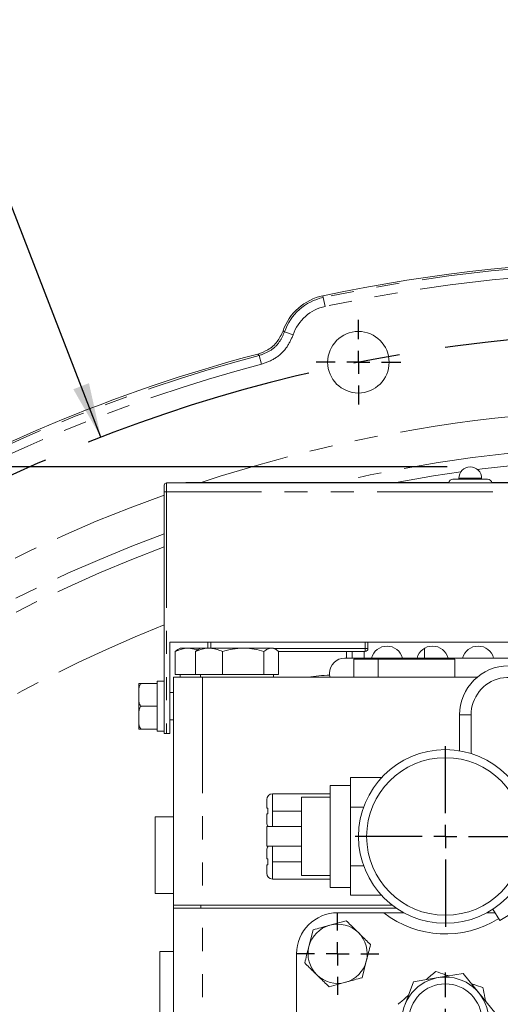
# Model space of a CAD drawing. Units: millimetres. Extents: x 7 to 835, y 9 to 581.
# Drawn here: x 417 to 443, y 278 to 332 of the extents above; entities that cross this region are included whole.
import ezdxf

# ---------------------------------------------------------------- set-up
doc = ezdxf.new("R2010")
doc.units = ezdxf.units.MM
doc.linetypes.add('CENTERX2', pattern=[20.32, 12.7, -2.54, 2.54, -2.54])
doc.linetypes.add('PHANTOM', pattern=[12.7, 6.35, -1.27, 1.27, -1.27, 1.27, -1.27])
doc.layers.add('SLD-0', color=7, linetype='Continuous')
doc.styles.add('SLDTEXTSTYLE0', font='TXT', dxfattribs={"width": 0.605})
doc.dimstyles.new('SLDDIMSTYLE0', dxfattribs={"dimtxt": 3, "dimasz": 3, "dimexe": 0, "dimexo": 0.0625, "dimgap": 0.75, "dimtad": 0, "dimdec": 1, "dimlfac": 4, "dimrnd": 1e-09, "dimzin": 12, "dimdsep": 46, "dimtxsty": 'SLDTEXTSTYLE0', "dimsah": 1, "dimcen": 0.09, "dimadec": 0, "dimazin": 0, "dimtfac": 1, "dimtdec": 3, "dimtofl": 0, "dimtmove": 0, "dimatfit": 3, "dimfxl": 1, "dimfrac": 2, "dimtolj": 1, "dimtzin": 12, "dimarcsym": 0})
doc.dimstyles.new('SLDDIMSTYLE2', dxfattribs={"dimtxt": 3, "dimasz": 3, "dimexe": 0, "dimexo": 0.0625, "dimgap": 0.75, "dimtad": 0, "dimtih": 1, "dimtoh": 1, "dimdec": 0, "dimlfac": 4, "dimrnd": 1e-09, "dimzin": 12, "dimdsep": 46, "dimtxsty": 'SLDTEXTSTYLE0', "dimsah": 1, "dimcen": 0, "dimadec": 0, "dimazin": 0, "dimtfac": 1, "dimtdec": 3, "dimtofl": 0, "dimtmove": 0, "dimatfit": 3, "dimfxl": 1, "dimfrac": 2, "dimtolj": 1, "dimtzin": 12, "dimarcsym": 0})
doc.dimstyles.new('SLDDIMSTYLE4', dxfattribs={"dimtxt": 0, "dimasz": 3, "dimexe": 0, "dimexo": 0.0625, "dimgap": 0, "dimtad": 0, "dimtih": 1, "dimtoh": 1, "dimdec": 0, "dimrnd": 1e-09, "dimzin": 0, "dimdsep": 46, "dimtxsty": 'Standard', "dimsah": 1, "dimcen": 0.09, "dimadec": 0, "dimazin": 0, "dimtfac": 3, "dimtdec": 0, "dimtofl": 0, "dimtmove": 0, "dimatfit": 3, "dimfxl": 1, "dimfrac": 2, "dimtolj": 1, "dimtzin": 0, "dimarcsym": 0})

# ---------------------------------------------------------------- blocks, each defined once
blk = doc.blocks.new('*D12')
at = {"layer": 'SLD-0'}
for p, q in [((440.403, 307.383), (296.607, 307.383)), ((299.782, 307.383), (299.782, 275.348)), ((299.782, 229.827), (299.782, 261.862)), ((370.655, 229.827), (296.607, 229.827))]:
    blk.add_line(p, q, dxfattribs=at)
for points in [[(299.782, 307.383), (299.321, 304.383), (300.244, 304.383)], [(299.782, 229.827), (300.244, 232.827), (299.321, 232.827)]]:
    blk.add_solid(points, dxfattribs=at)
at = {"layer": 'SLD-0', "insert": (298.214, 263.449), "char_height": 3, "attachment_point": 1, "rotation": 90, "style": 'SLDTEXTSTYLE0'}
blk.add_mtext('310.2', dxfattribs=at)
blk = doc.blocks.new('*D15')
at = {"layer": 'SLD-0'}
for p, q in [((413.184, 330.215), (410.184, 330.215)), ((421.403, 309.015), (413.184, 330.215))]:
    blk.add_line(p, q, dxfattribs=at)
blk.add_solid([(421.403, 309.015), (420.749, 311.979), (419.889, 311.645)], dxfattribs=at)
at = {"layer": 'SLD-0', "char_height": 3, "attachment_point": 1, "style": 'SLDTEXTSTYLE0'}
for s, insert in [('%%c', (387.968, 331.784)), ('679', (392.34, 331.784)), (' H.C.', (399.214, 331.784)), ('REF.', (393.988, 327.186))]:
    blk.add_mtext(s, dxfattribs=dict(at, insert=insert))
blk = doc.blocks.new('SW_CENTERMARKSYMBOL_41')
at = {"layer": 'SLD-0', "color": 0}
for p, q in [((0, 1.27), (0, 2.26)), ((0, 0), (0, 0.635)), ((-1.27, 0), (-2.26, 0)), ((0, 0), (-0.635, 0)), ((0, 0), (0, -0.635)), ((0, 0), (0.635, 0)), ((1.27, 0), (2.26, 0)), ((0, -1.27), (0, -2.26))]:
    blk.add_line(p, q, dxfattribs=at)
blk = doc.blocks.new('SW_CENTERMARKSYMBOL_42')
at = {"layer": 'SLD-0', "color": 0}
for p, q in [((0, 1.27), (0, 2.640965)), ((0, 0), (0, 0.635)), ((-1.27, 0), (-2.640965, 0)), ((0, 0), (-0.635, 0)), ((0, 0), (0, -0.635)), ((0, 0), (0.635, 0)), ((1.27, 0), (2.640965, 0)), ((0, -1.27), (0, -2.640965))]:
    blk.add_line(p, q, dxfattribs=at)
blk = doc.blocks.new('SW_CENTERMARKSYMBOL_45')
at = {"layer": 'SLD-0', "color": 0}
for p, q in [((0, 1.27), (0, 4.956)), ((0, 0), (0, 0.635)), ((-1.27, 0), (-4.956, 0)), ((0, 0), (-0.635, 0)), ((0, 0), (0, -0.635)), ((0, 0), (0.635, 0)), ((1.27, 0), (4.956, 0)), ((0, -1.27), (0, -4.956))]:
    blk.add_line(p, q, dxfattribs=at)
blk = doc.blocks.new('SW_CENTERMARKSYMBOL_52')
at = {"layer": 'SLD-0', "color": 0}
for p, q in [((0, 1.27), (0, 2.3225)), ((0, 0), (0, 0.635)), ((-1.27, 0), (-2.3225, 0)), ((0, 0), (-0.635, 0)), ((0, 0), (0, -0.635)), ((0, 0), (0.635, 0)), ((1.27, 0), (2.3225, 0)), ((0, -1.27), (0, -2.3225))]:
    blk.add_line(p, q, dxfattribs=at)

msp = doc.modelspace()

# ---------------------------------------------------------------- linework, layer by layer
at = {"color": 8, "linetype": 'PHANTOM', "lineweight": 0}
for p, q in [((433.590099, 316.775826), (433.610228, 316.681304)), ((433.714305, 316.192567), (433.610228, 316.681304)), ((431.952885, 314.626748), (431.47971, 314.787373)), ((430.095511, 313.496857), (430.022131, 313.577468)), ((430.222637, 313.013603), (430.095511, 313.496857)), ((425.008482, 306.509161), (425.008482, 306.009161)), ((441.048482, 306.757536), (441.673482, 306.757536)), ((441.673482, 306.757536), (442.298482, 306.757536)), ((424.883482, 306.009161), (425.008482, 306.009161)), ((455.608482, 306.009161), (425.008482, 306.009161)), ((425.008482, 306.009161), (425.008482, 292.759161)), ((427.429925, 297.759161), (427.429925, 297.439143)), ((435.904315, 297.416771), (435.904315, 297.759161)), ((430.917231, 297.416771), (435.904315, 297.416771)), ((434.884954, 296.893143), (434.884954, 297.259271)), ((435.194249, 296.893143), (435.194249, 297.259271)), ((435.904315, 297.416771), (436.061815, 297.416771)), ((435.904315, 297.416771), (435.904315, 297.259271)), ((426.973482, 295.839143), (426.973482, 283.329143)), ((441.083957, 293.774143), (441.718957, 293.774143)), ((430.819244, 289.445101), (430.819244, 288.498279)), ((430.819244, 288.498279), (432.406744, 288.498279)), ((430.819244, 285.715007), (430.819244, 284.768186)), ((430.819244, 285.715007), (432.406744, 285.715007)), ((426.888482, 283.170393), (426.888482, 283.329143)), ((426.973482, 270.660393), (426.973482, 283.170393))]:
    msp.add_line(p, q, dxfattribs=at)
at = {"color": 7, "linetype": 'Continuous', "lineweight": 0}
for p, q in [((424.883482, 306.009161), (424.883482, 306.384161)), ((455.608482, 306.509161), (425.008482, 306.509161)), ((426.058482, 306.534161), (426.058482, 306.509161)), ((426.058482, 306.534161), (440.489501, 306.534161)), ((440.727469, 306.707536), (441.673482, 306.707536)), ((441.048482, 306.757536), (441.048482, 306.707536)), ((441.673482, 306.707536), (442.619495, 306.707536)), ((442.298482, 306.707536), (442.298482, 306.757536)), ((442.857463, 306.534161), (444.299501, 306.534161)), ((424.883482, 292.759161), (424.883482, 306.009161)), ((455.433482, 297.759161), (425.183482, 297.759161)), ((425.183482, 297.759161), (425.183482, 292.759161)), ((427.272425, 297.439143), (427.272425, 297.759161)), ((436.061815, 297.759161), (436.061815, 297.416771)), ((425.627833, 297.356546), (425.484227, 297.26051)), ((425.484227, 295.989143), (425.484227, 297.26051)), ((425.760982, 297.439143), (425.625355, 297.360839)), ((426.220965, 297.439143), (425.760982, 297.439143)), ((426.220965, 297.439143), (426.718359, 297.338507)), ((426.878482, 297.439143), (426.220965, 297.439143)), ((426.745333, 297.356546), (426.601727, 297.26051)), ((426.601727, 295.989143), (426.601727, 297.26051)), ((426.878482, 297.439143), (426.742855, 297.360839)), ((427.338465, 297.439143), (426.878482, 297.439143)), ((429.213579, 297.439143), (427.338465, 297.439143)), ((428.075202, 295.989143), (428.075202, 297.26051)), ((430.753597, 297.439143), (429.213579, 297.439143)), ((430.351957, 295.989143), (430.351957, 297.26051)), ((430.878482, 297.439143), (430.753597, 297.439143)), ((431.014109, 297.360839), (430.878482, 297.439143)), ((431.155237, 295.989143), (431.155237, 297.26051)), ((435.904315, 297.259271), (431.155237, 297.259271)), ((435.855982, 296.893143), (435.855982, 297.259271)), ((439.158058, 296.893143), (439.158058, 297.428301)), ((445.832982, 296.893143), (434.783982, 296.893143)), ((435.286188, 296.839258), (435.286188, 295.839143)), ((435.286188, 296.839258), (436.621188, 296.839258)), ((436.621188, 296.839258), (436.621188, 295.839143)), ((436.621188, 296.839258), (440.821188, 296.839258)), ((440.821188, 295.839143), (440.821188, 296.839258)), ((433.958482, 296.067643), (433.958482, 296.012075)), ((424.883482, 295.626643), (424.483482, 295.626643)), ((424.483482, 295.626643), (424.483482, 295.501643)), ((425.385982, 283.329143), (425.385982, 295.839143)), ((425.385982, 295.839143), (426.973482, 295.839143)), ((426.220965, 295.989143), (425.484227, 295.989143)), ((425.760982, 295.989143), (425.760982, 295.839143)), ((426.601727, 295.989143), (426.220965, 295.989143)), ((427.338465, 295.989143), (426.601727, 295.989143)), ((426.878482, 295.989143), (426.878482, 295.839143)), ((426.973482, 295.839143), (442.045172, 295.839143)), ((428.075202, 295.989143), (427.338465, 295.989143)), ((429.213579, 295.989143), (428.075202, 295.989143)), ((430.351957, 295.989143), (429.213579, 295.989143)), ((430.753597, 295.989143), (430.351957, 295.989143)), ((431.155237, 295.989143), (430.753597, 295.989143)), ((430.878482, 295.839143), (430.878482, 295.989143)), ((423.483482, 295.501643), (423.483482, 294.876643)), ((423.608482, 295.501643), (424.483482, 295.501643)), ((424.483482, 295.372721), (424.483482, 295.501643)), ((424.483482, 295.372721), (424.483482, 294.380565)), ((425.385982, 295.001643), (425.183482, 295.001643)), ((423.483482, 294.876643), (423.483482, 293.626643)), ((423.608482, 294.251643), (424.483482, 294.251643)), ((424.483482, 294.251643), (424.483482, 294.380565)), ((424.483482, 294.122721), (424.483482, 294.251643)), ((424.483482, 294.122721), (424.483482, 293.130565)), ((423.483482, 293.626643), (423.483482, 293.001643)), ((425.183482, 293.501643), (425.385982, 293.501643)), ((441.083957, 293.774143), (441.083957, 291.809008)), ((441.718957, 291.659022), (441.718957, 293.774143)), ((423.608482, 293.001643), (424.483482, 293.001643)), ((424.483482, 293.001643), (424.483482, 293.130565)), ((424.483482, 293.001643), (424.483482, 292.876643)), ((424.483482, 292.876643), (424.883482, 292.876643)), ((425.008482, 292.759161), (424.883482, 292.759161)), ((425.183482, 292.759161), (425.008482, 292.759161)), ((435.105494, 289.528034), (435.105494, 290.335165)), ((435.105494, 290.335165), (436.802738, 290.335165)), ((435.105494, 289.902625), (433.994244, 289.902625)), ((433.994244, 284.310661), (433.994244, 289.902625)), ((430.501744, 288.655553), (430.501744, 289.127601)), ((433.994244, 289.445101), (430.819244, 289.445101)), ((432.406744, 289.255081), (433.994244, 289.255081)), ((432.406744, 284.958205), (432.406744, 289.255081)), ((435.105494, 288.720904), (435.105494, 289.528034)), ((430.559207, 288.341006), (430.559207, 288.655553)), ((430.819244, 287.646776), (430.819244, 288.498279)), ((435.105494, 288.720904), (435.824315, 288.720904)), ((435.105494, 287.106643), (435.105494, 288.720904)), ((425.385982, 288.179258), (424.386188, 288.179258)), ((424.386188, 283.979258), (424.386188, 288.179258)), ((430.501744, 287.868958), (430.501744, 288.341006)), ((432.406744, 287.646776), (430.501744, 287.646776)), ((430.501744, 286.56651), (430.501744, 287.646776)), ((435.105494, 285.492382), (435.105494, 287.106643)), ((430.501744, 286.56651), (432.406744, 286.56651)), ((430.501744, 285.872281), (430.501744, 286.344328)), ((430.819244, 285.715007), (430.819244, 286.56651)), ((430.559207, 285.557733), (430.559207, 285.872281)), ((430.501744, 285.085686), (430.501744, 285.557733)), ((435.105494, 285.492382), (435.824315, 285.492382)), ((435.105494, 284.685252), (435.105494, 285.492382)), ((430.819244, 284.768186), (433.994244, 284.768186)), ((433.994244, 284.958205), (432.406744, 284.958205)), ((433.994244, 284.310661), (435.105494, 284.310661)), ((435.105494, 283.878121), (435.105494, 284.685252)), ((424.386188, 283.979258), (425.385982, 283.979258)), ((435.105494, 283.878121), (436.802738, 283.878121)), ((425.388482, 283.329143), (425.385982, 283.329143)), ((425.385982, 270.660393), (425.385982, 283.170393)), ((425.385982, 283.170393), (425.388482, 283.170393)), ((425.388482, 283.170393), (425.388482, 283.329143)), ((426.888482, 283.329143), (425.388482, 283.329143)), ((426.888482, 283.170393), (425.388482, 283.170393)), ((437.402611, 283.329143), (426.888482, 283.329143)), ((437.621564, 283.170393), (426.888482, 283.170393)), ((442.912685, 283.115187), (443.306049, 282.492143)), ((434.395982, 282.920393), (436.929962, 282.920393)), ((438.030565, 282.920393), (436.929962, 282.920393)), ((443.03567, 282.920393), (442.586399, 282.920393)), ((443.842988, 282.831143), (443.306049, 282.492143)), ((434.866141, 282.486924), (433.96202, 282.236376)), ((433.0579, 281.985828), (432.82282, 281.077563)), ((425.385982, 280.795393), (424.635982, 280.795393)), ((424.635982, 272.895684), (424.635982, 280.795393)), ((432.145982, 273.350393), (432.145982, 280.670393)), ((435.734064, 279.354958), (435.969144, 280.263223)), ((438.566032, 279.137442), (439.922684, 279.360183)), ((439.922684, 279.360183), (441.279335, 279.582923)), ((441.279335, 279.582923), (442.15056, 278.519399)), ((433.925823, 278.853862), (434.829943, 279.10441)), ((438.080605, 277.851177), (438.566032, 279.137442)), ((442.15056, 278.519399), (443.021785, 277.455875))]:
    msp.add_line(p, q, dxfattribs=at)
at = {"color": 8, "linetype": 'PHANTOM', "lineweight": 0, "flags": 128}
for points in [[(431.398377, 314.847919), (431.461621, 314.800724), (431.47971, 314.787373)], [(442.065339, 307.244437), (442.32177, 307.277263), (445.004074, 307.569117)], [(437.604738, 306.534161), (439.651153, 306.892891), (441.166105, 307.122493)]]:
    msp.add_lwpolyline(points, dxfattribs=at)
at = {"color": 7, "linetype": 'Continuous', "lineweight": 0, "flags": 128}
for points in [[(433.560024, 295.839143), (433.775839, 295.84973), (434.35694, 295.839143)], [(433.958482, 296.012075), (433.971752, 295.864655), (433.974048, 295.852523)]]:
    msp.add_lwpolyline(points, dxfattribs=at)
at = {"color": 7, "linetype": 'Continuous', "lineweight": 0}
for centre, radius in [((435.535982, 313.126643), 1.6875), ((440.308482, 287.106643), 4.765878), ((440.308482, 287.106643), 4.321063), ((440.308482, 277.010393), 2.38125), ((440.308482, 277.010393), 2.005965)]:
    msp.add_circle(centre, radius, dxfattribs=at)
for centre, radius, start, end in [((452.105982, 229.826643), 88.898809, 77.97839984, 102.02160016), ((434.210982, 313.860209), 2.980993, 102.0216002, 160.6501192), ((452.105982, 229.826643), 86.613493, 104.77181379, 120.82902323), ((441.673482, 306.757536), 0.625, 0, 180), ((425.008482, 306.384161), 0.125, 90, 180), ((440.727469, 306.457536), 0.25, 90, 168.0826783), ((442.619495, 306.457536), 0.25, 11.9173217, 90), ((435.904315, 297.416771), 0.1575, 270, 0), ((437.105982, 296.676643), 0.875, 14.3254003, 165.6745997), ((439.605982, 296.676643), 0.875, 14.3254003, 165.6745997), ((442.105982, 296.676643), 0.875, 14.3254003, 165.6745997), ((434.783982, 296.067643), 0.8255, 90, 180), ((443.782707, 293.774143), 2.69875, 0, 180), ((433.958482, 289.921643), 6.0325, 89.9806687, 101.2054741), ((443.782707, 293.774143), 2.06375, 308.6355318, 180), ((430.819244, 289.127601), 0.3175, 90, 180), ((430.819244, 287.868958), 0.3175, 180, 224.4099344), ((430.819244, 286.344328), 0.3175, 135.5900658, 180), ((430.819244, 285.085686), 0.3175, 180, 270), ((434.395982, 280.670393), 2.25, 90, 180), ((440.308482, 287.260393), 5.5, 232.1006365, 302.1529124), ((434.395982, 280.670393), 1.625, 105.4889878, 165.4889878), ((434.395982, 280.670393), 1.625, 45.4889878, 105.4889878), ((434.395982, 280.670393), 1.625, 345.4889878, 45.4889878), ((434.395982, 280.670393), 1.625, 165.4889878, 225.4889878), ((434.395982, 280.670393), 1.625, 285.4889878, 345.4889878), ((434.395982, 280.670393), 1.625, 225.4889878, 285.4889878)]:
    msp.add_arc(centre, radius, start, end, dxfattribs=at)
at = {"color": 8, "linetype": 'PHANTOM', "lineweight": 0}
for centre, radius, start, end in [((452.105982, 229.826643), 88.802168, 77.97839984, 102.02160016), ((452.105982, 229.826643), 88.302473, 77.97839984, 102.02160016), ((434.210982, 313.860209), 2.884351, 102.0216002, 161.2495975), ((434.210982, 313.860209), 2.384656, 102.0216002, 161.2495975), ((452.105982, 229.826643), 86.516851, 104.73843515, 120.86240187), ((452.105982, 229.826643), 86.017156, 104.73843515, 120.86240187), ((452.105982, 229.826643), 80.742758, 95.67044781, 108.19056047), ((452.105982, 229.826643), 78.743977, 95.67044781, 103.05891955), ((452.105982, 229.826643), 80.742758, 109.70339101, 132.38320166), ((452.105982, 229.826643), 78.743977, 110.22508061, 132.38320166), ((452.105982, 229.826643), 78.066186, 110.40846485, 132.84649766), ((452.105982, 229.826643), 74.068622, 111.56341564, 132.82860703)]:
    msp.add_arc(centre, radius, start, end, dxfattribs=at)
at = {"color": 7, "linetype": 'Continuous', "lineweight": 0}
for points, knots in [([(431.398377, 314.847919), (431.302871, 314.643955), (431.111858, 314.236025), (430.610204, 313.790717), (430.210526, 313.645784), (430.022131, 313.577468)], [0, 0, 0, 0, 0.345818737, 0.691640642, 1, 1, 1, 1]), ([(425.484227, 297.26051), (425.6752, 297.334906), (425.918285, 297.429604), (426.167532, 297.437459), (426.220965, 297.439143)], [0, 0, 0, 0, 0.785622494, 1, 1, 1, 1]), ([(426.601727, 297.26051), (426.7927, 297.334906), (427.035785, 297.429604), (427.285032, 297.437459), (427.338465, 297.439143)], [0, 0, 0, 0, 0.785622494, 1, 1, 1, 1]), ([(427.338465, 297.439143), (427.540799, 297.415397), (427.790193, 297.386129), (428.029959, 297.280451), (428.075202, 297.26051)], [0, 0, 0, 0, 0.811303548, 1, 1, 1, 1]), ([(428.075202, 297.26051), (428.26008, 297.310438), (428.633224, 297.411208), (429.01896, 297.429775), (429.213579, 297.439143)], [0, 0, 0, 0, 0.495457963, 1, 1, 1, 1]), ([(429.213579, 297.439143), (429.240561, 297.43893), (429.444901, 297.437315), (429.830176, 297.398301), (430.176971, 297.30672), (430.351957, 297.26051)], [0, 0, 0, 0, 0.070085768, 0.530782234, 1, 1, 1, 1]), ([(430.351957, 297.26051), (430.417185, 297.310438), (430.548837, 297.411208), (430.684931, 297.429775), (430.753597, 297.439143)], [0, 0, 0, 0, 0.495457963, 1, 1, 1, 1]), ([(430.753597, 297.439143), (430.763116, 297.43893), (430.835211, 297.437315), (430.971143, 297.398301), (431.093499, 297.30672), (431.155237, 297.26051)], [0, 0, 0, 0, 0.070085768, 0.530782234, 1, 1, 1, 1]), ([(423.608482, 295.501643), (423.601708, 295.501643), (423.572527, 295.501643), (423.515726, 295.501643), (423.479282, 295.501643), (423.481867, 295.501643), (423.483482, 295.501643)], [0, 0, 0, 0, 0.038235308, 0.164697291, 0.47786551, 1, 1, 1, 1]), ([(423.483482, 294.876643), (423.483483, 294.913305), (423.483487, 295.02672), (423.48491, 295.204967), (423.515635, 295.374059), (423.569786, 295.467716), (423.60037, 295.494531), (423.608482, 295.501643)], [0, 0, 0, 0, 0.169766826, 0.525174235, 0.825869192, 0.95381571, 1, 1, 1, 1]), ([(423.608482, 294.251643), (423.589159, 294.271732), (423.536996, 294.325962), (423.47512, 294.541057), (423.479849, 294.730864), (423.483482, 294.876643)], [0, 0, 0, 0, 0.120092946, 0.324196646, 1, 1, 1, 1]), ([(423.483482, 293.626643), (423.483483, 293.663305), (423.483487, 293.77672), (423.48491, 293.954967), (423.515635, 294.124059), (423.569786, 294.217716), (423.60037, 294.244531), (423.608482, 294.251643)], [0, 0, 0, 0, 0.169766826, 0.525174235, 0.825869192, 0.95381571, 1, 1, 1, 1]), ([(423.608482, 293.001643), (423.589159, 293.021732), (423.536996, 293.075962), (423.47512, 293.291057), (423.479849, 293.480864), (423.483482, 293.626643)], [0, 0, 0, 0, 0.120092946, 0.324196646, 1, 1, 1, 1]), ([(423.483482, 293.001643), (423.481205, 293.001643), (423.477782, 293.001643), (423.522219, 293.001643), (423.577552, 293.001643), (423.603915, 293.001643), (423.608482, 293.001643)], [0, 0, 0, 0, 0.567406197, 0.853351689, 0.974598514, 1, 1, 1, 1]), ([(430.559207, 288.655553), (430.556461, 288.655553), (430.533918, 288.655553), (430.507442, 288.655553), (430.50341, 288.655553), (430.501744, 288.655553)], [0, 0, 0, 0, 0.075284813, 0.618081525, 1, 1, 1, 1]), ([(430.501744, 288.341006), (430.50192, 288.341006), (430.50296, 288.341006), (430.518722, 288.341006), (430.548948, 288.341006), (430.559207, 288.341006)], [0, 0, 0, 0, 0.1187561136, 0.7008817909, 1, 1, 1, 1]), ([(430.559207, 285.872281), (430.556461, 285.872281), (430.533918, 285.872281), (430.507442, 285.872281), (430.50341, 285.872281), (430.501744, 285.872281)], [0, 0, 0, 0, 0.0752848113, 0.6180815246, 1, 1, 1, 1]), ([(430.501744, 285.557733), (430.50192, 285.557733), (430.50296, 285.557733), (430.518722, 285.557733), (430.548948, 285.557733), (430.559207, 285.557733)], [0, 0, 0, 0, 0.1187561135, 0.7008817922, 1, 1, 1, 1]), ([(433.96202, 282.236376), (433.940583, 282.230435), (433.635272, 282.145828), (433.336082, 282.062918), (433.0579, 281.985828)], [0, 0, 0, 0, 0.070214766, 1, 1, 1, 1]), ([(435.535182, 281.829206), (435.480426, 281.883036), (435.25402, 282.105609), (435.033402, 282.322493), (434.866141, 282.486924)], [0, 0, 0, 0, 0.241851417, 1, 1, 1, 1]), ([(436.204223, 281.171489), (436.155474, 281.219413), (435.937564, 281.433635), (435.711034, 281.656331), (435.535182, 281.829206)], [0, 0, 0, 0, 0.2237132752, 1, 1, 1, 1]), ([(432.82282, 281.077563), (432.817246, 281.056027), (432.737863, 280.749317), (432.660071, 280.448755), (432.587741, 280.169298)], [0, 0, 0, 0, 0.070214766, 1, 1, 1, 1]), ([(435.969144, 280.263223), (435.974717, 280.284759), (436.054101, 280.59147), (436.131893, 280.892031), (436.204223, 281.171489)], [0, 0, 0, 0, 0.070214766, 1, 1, 1, 1]), ([(432.587741, 280.169298), (432.755002, 280.004867), (432.97562, 279.787983), (433.202025, 279.56541), (433.256782, 279.51158)], [0, 0, 0, 0, 0.758148583, 1, 1, 1, 1]), ([(433.256782, 279.51158), (433.432633, 279.338704), (433.659163, 279.116009), (433.877073, 278.901787), (433.925823, 278.853862)], [0, 0, 0, 0, 0.776286725, 1, 1, 1, 1]), ([(434.829943, 279.10441), (434.851381, 279.110351), (435.156692, 279.194958), (435.455882, 279.277869), (435.734064, 279.354958)], [0, 0, 0, 0, 0.070214766, 1, 1, 1, 1]), ([(439.779463, 279.701181), (439.692684, 279.625418), (439.524812, 279.478857), (439.349792, 279.326055), (439.265246, 279.252242)], [0, 0, 0, 0, 0.516935828, 1, 1, 1, 1]), ([(440.499676, 279.454916), (440.436957, 279.476361), (440.19298, 279.559785), (439.955727, 279.64091), (439.779463, 279.701181)], [0, 0, 0, 0, 0.25706735, 1, 1, 1, 1]), ([(442.374263, 278.813931), (442.214955, 278.868404), (442.002475, 278.941058), (441.783228, 279.016026), (441.728362, 279.034786)], [0, 0, 0, 0, 0.749753062, 1, 1, 1, 1]), ([(442.521098, 278.067076), (442.508311, 278.132114), (442.45857, 278.385116), (442.410199, 278.631147), (442.374263, 278.813931)], [0, 0, 0, 0, 0.25706735, 1, 1, 1, 1]), ([(438.28706, 278.398233), (438.135635, 278.266031), (437.939925, 278.095165), (437.75543, 277.934091), (437.713682, 277.897643)], [0, 0, 0, 0, 0.773717518, 1, 1, 1, 1])]:
    msp.add_open_spline(points, degree=3, knots=knots, dxfattribs=at)
at = {"color": 8, "linetype": 'PHANTOM', "lineweight": 0}
for points, knots in [([(430.095511, 313.496857), (430.3065, 313.575634), (430.72847, 313.733186), (431.218385, 314.202592), (431.39492, 314.597634), (431.47971, 314.787373)], [0, 0, 0, 0, 0.341982821, 0.683953553, 1, 1, 1, 1]), ([(431.952885, 314.626748), (431.846867, 314.3896), (431.62613, 313.895841), (431.013769, 313.309122), (430.486347, 313.112109), (430.222637, 313.013603)], [0, 0, 0, 0, 0.316040849, 0.65802204, 1, 1, 1, 1])]:
    msp.add_open_spline(points, degree=3, knots=knots, dxfattribs=at)
at = {"layer": 'SLD-0', "linetype": 'CENTERX2'}
msp.add_arc((452.105982, 229.826643), 84.93206, 7.17871533, 138.42998157, dxfattribs=at)

# ---------------------------------------------------------------- block references
at = {"layer": 'SLD-0'}
for name, p in [('SW_CENTERMARKSYMBOL_52', (435.535982, 313.126643)), ('SW_CENTERMARKSYMBOL_45', (440.308482, 287.106643)), ('SW_CENTERMARKSYMBOL_41', (434.395982, 280.670393)), ('SW_CENTERMARKSYMBOL_42', (440.308482, 277.010393))]:
    msp.add_blockref(name, p, dxfattribs=at)

# ---------------------------------------------------------------- dimensions: what is measured, and where the dimension line sits
dim = msp.add_diameter_dim_2p(p1=(482.808549, 150.638214), p2=(421.403414, 309.015072), text='<> H.C.\\PREF.', dimstyle='SLDDIMSTYLE2', dxfattribs=at)
dim.commit()
dim.dimension.update_dxf_attribs({"geometry": '*D15', "text_midpoint": (398.281994, 330.215232), "dimtype": 163})
dim = msp.add_linear_dim(base=(299.782356, 229.826643), p1=(441.673482, 307.382536), p2=(371.924872, 229.826643), angle=90, dimstyle='SLDDIMSTYLE0', dxfattribs=at)
dim.commit()
dim.dimension.update_dxf_attribs({"geometry": '*D12', "text_midpoint": (299.782356, 268.604589), "dimtype": 160})

# ---------------------------------------------------------------- leaders
msp.add_leader([(423.712201, 226.674769), (369.953403, 281.683533), (366.953403, 281.683533)], dimstyle='SLDDIMSTYLE4', dxfattribs=at)

doc.saveas('drawing.dxf')
